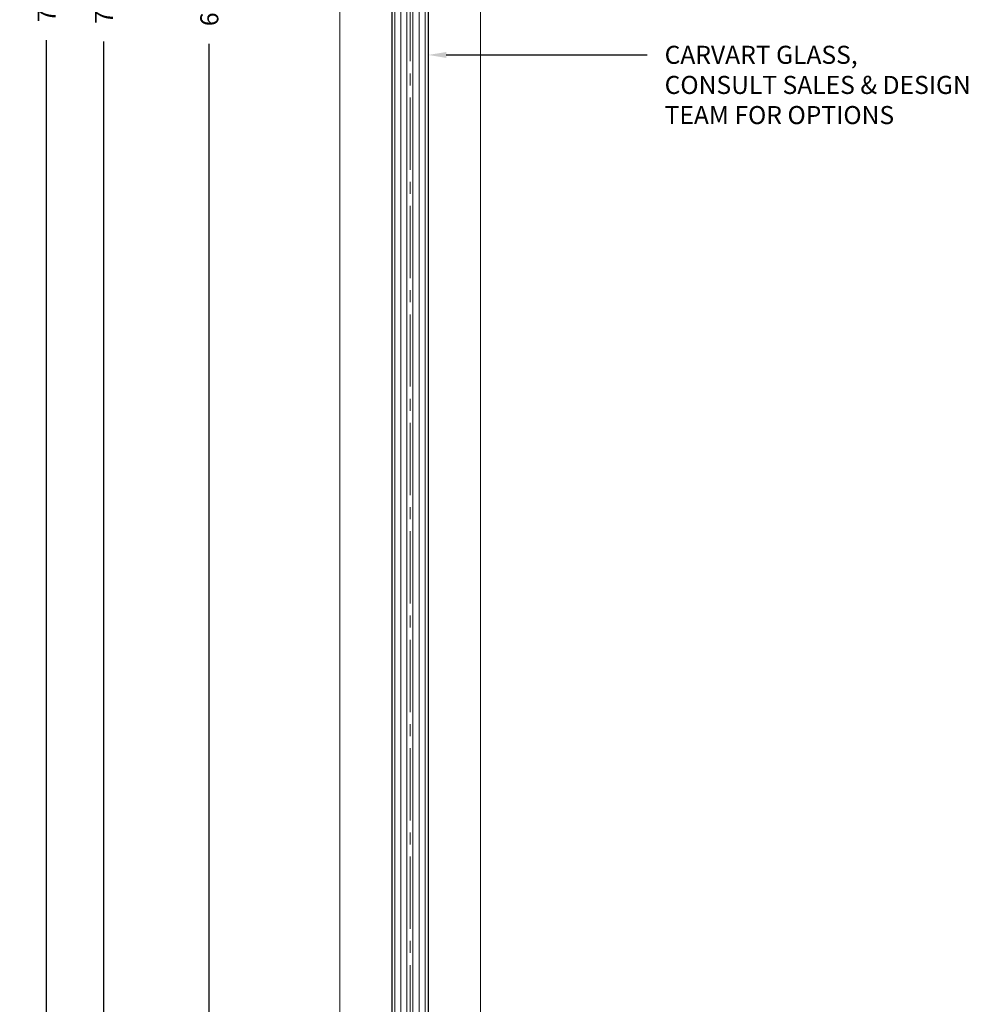
# Model space of a CAD drawing. Units: inches. Extents: x 801 to 3059, y 15 to 746.
# Drawn here: x 1086 to 1096, y 637 to 647 of the extents above; entities that cross this region are included whole.
import ezdxf
from ezdxf import colors
from ezdxf.entities.mleader import LeaderData, LeaderLine
from ezdxf.math import Vec2, Vec3

# ---------------------------------------------------------------- set-up
doc = ezdxf.new("R2010")
doc.units = ezdxf.units.IN
doc.header["$MEASUREMENT"] = 0
doc.linetypes.add('CENTER2', pattern=[1.125, 0.75, -0.125, 0.125, -0.125])
doc.layers.add('C-ANNO-DIMS', color=6, linetype='Continuous')
doc.layers.add('Glass-RG', color=4, linetype='Continuous')
doc.layers.add('C-GEN-BY_OTHER', color=252, linetype='Continuous', lineweight=9)
doc.layers.add('Glass hatch-RG', color=253, linetype='Continuous', lineweight=5)
doc.styles.add('CARVART', font='arial.ttf')
doc.styles.get("Standard").update_dxf_attribs({"font": 'arial.ttf'})
doc.dimstyles.new('CARVART_METRIC', dxfattribs={"dimscale": 0, "dimtxt": 0.09375, "dimasz": 0.078125, "dimexe": 0.046875, "dimexo": 0.0625, "dimgap": 0.09375, "dimtad": 0, "dimdec": 4, "dimzin": 3, "dimdsep": 46, "dimlunit": 5, "dimtxsty": 'CARVART', "dimblk": 'OBLIQUE', "dimcen": 0.046875, "dimclrd": 256, "dimclre": 256, "dimclrt": 256, "dimaunit": 1, "dimadec": 0, "dimazin": 0, "dimtfac": 1, "dimtdec": 4, "dimtofl": 0, "dimtmove": 0, "dimatfit": 3, "dimldrblk": 'OPEN90', "dimfxl": 1, "dimtfill": 1, "dimfrac": 1, "dimtolj": 1, "dimtzin": 0, "dimlwd": -1, "dimlwe": -1, "dimarcsym": 0})

# ---------------------------------------------------------------- blocks, each defined once
blk = doc.blocks.new('*U32')
at = {"layer": 'Glass hatch-RG', "color": 0, "linetype": 'CENTER2', "transparency": 16777216}
blk.add_line((0, -35.265), (0, 35.265), dxfattribs=at)
blk = doc.blocks.new('*U31')
at = {"layer": 'Glass hatch-RG'}
h = blk.add_hatch(dxfattribs=at)
h.set_pattern_fill('ANSI31', color=256, scale=0.5, angle=45, style=0)
h.set_pattern_definition([(90, (0.25, 68.41556), (-0.0625, 1e-17), [])])
h.paths.add_polyline_path([(0.062, 70.416), (0.312, 70.416), (0.375, 70.353), (0.375, 0.062), (0.312, 0), (0.062, 0), (0, 0.062), (0, 70.353)])
at = {"layer": 'Glass-RG'}
blk.add_lwpolyline([(0.062, 70.416), (0.312, 70.416), (0.375, 70.353), (0.375, 0.062), (0.312, 0), (0.062, 0), (0, 0.062), (0, 70.353)], close=True, dxfattribs=at)
at = {"layer": 'Glass hatch-RG', "linetype": 'CENTER2'}
blk.add_blockref('*U32', (0.188, 35.208), dxfattribs=at)
blk = doc.blocks.new('_Oblique')
at = {"color": 0, "linetype": 'ByBlock', "lineweight": -2}
blk.add_line((-0.5, -0.5), (0.5, 0.5), dxfattribs=at)
blk = doc.blocks.new('*D30')
at = {"layer": 'C-ANNO-DIMS', "transparency": 16777216}
for p, q in [((1088.237, 655.184), (1085.854, 655.184)), ((1085.947, 655.184), (1085.947, 648.464)), ((1085.947, 576.443), (1085.947, 646.606)), ((1088.237, 576.443), (1085.854, 576.443))]:
    blk.add_line(p, q, dxfattribs=at)
at = {"layer": 'Defpoints', "color": 0, "transparency": 16777216}
for p in [(1088.362, 655.184), (1085.947, 576.443), (1088.362, 576.443)]:
    blk.add_point(p, dxfattribs=at)
at = {"layer": 'C-ANNO-DIMS', "transparency": 16777216, "xscale": 0.15625, "yscale": 0.15625, "zscale": 0.15625}
for p, rotation in [((1085.947, 655.184), 90), ((1085.947, 576.443), 270)]:
    blk.add_blockref('_Oblique', p, dxfattribs=dict(at, rotation=rotation))
at = {"layer": 'C-ANNO-DIMS', "transparency": 16777216, "insert": (1085.947, 647.535), "char_height": 0.1875, "attachment_point": 5, "rotation": 90, "style": 'CARVART', "bg_fill": 3, "box_fill_scale": 1.25, "bg_fill_color": 256, "bg_fill_true_color": 13158600, "bg_fill_transparency": 0}
blk.add_mtext('\\A1;78{\\H1x;\\S3#4;}" [2000]', dxfattribs=at)
blk = doc.blocks.new('_Open90')
at = {"color": 0, "linetype": 'ByBlock', "lineweight": -2}
for p, q in [((0, 0), (-1, 0)), ((-0.5, 0.5), (0, 0)), ((0, 0), (-0.5, -0.5))]:
    blk.add_line(p, q, dxfattribs=at)
blk = doc.blocks.new('*D37')
at = {"layer": 'C-ANNO-DIMS', "transparency": 16777216}
for p, q in [((1088.948, 649.093), (1087.543, 649.093)), ((1087.636, 649.093), (1087.636, 648.423)), ((1087.636, 579.21), (1087.636, 646.569)), ((1088.804, 579.21), (1087.543, 579.21))]:
    blk.add_line(p, q, dxfattribs=at)
at = {"layer": 'Defpoints', "color": 0, "transparency": 16777216}
for p in [(1087.636, 649.093), (1089.073, 649.093), (1088.929, 579.21)]:
    blk.add_point(p, dxfattribs=at)
at = {"layer": 'C-ANNO-DIMS', "transparency": 16777216, "xscale": 0.15625, "yscale": 0.15625, "zscale": 0.15625}
for p, rotation in [((1087.636, 649.093), 90), ((1087.636, 579.21), 270)]:
    blk.add_blockref('_Oblique', p, dxfattribs=dict(at, rotation=rotation))
at = {"layer": 'C-ANNO-DIMS', "transparency": 16777216, "insert": (1087.636, 647.496), "char_height": 0.1875, "attachment_point": 5, "rotation": 90, "style": 'CARVART', "bg_fill": 3, "box_fill_scale": 1.25, "bg_fill_color": 256, "bg_fill_true_color": 13158600, "bg_fill_transparency": 0}
blk.add_mtext('\\A1;69{\\H1x;\\S7#8;}" [1775]', dxfattribs=at)
blk = doc.blocks.new('*D40')
at = {"layer": 'C-ANNO-DIMS', "transparency": 16777216}
for p, q in [((1088.948, 651.463), (1086.448, 651.463)), ((1086.542, 651.463), (1086.542, 648.446)), ((1086.542, 576.84), (1086.542, 646.592)), ((1088.948, 576.84), (1086.448, 576.84))]:
    blk.add_line(p, q, dxfattribs=at)
at = {"layer": 'Defpoints', "color": 0, "transparency": 16777216}
for p in [(1086.542, 651.463), (1089.073, 651.463), (1089.073, 576.84)]:
    blk.add_point(p, dxfattribs=at)
at = {"layer": 'C-ANNO-DIMS', "transparency": 16777216, "xscale": 0.15625, "yscale": 0.15625, "zscale": 0.15625}
for p, rotation in [((1086.542, 651.463), 90), ((1086.542, 576.84), 270)]:
    blk.add_blockref('_Oblique', p, dxfattribs=dict(at, rotation=rotation))
at = {"layer": 'C-ANNO-DIMS', "transparency": 16777216, "insert": (1086.542, 647.519), "char_height": 0.1875, "attachment_point": 5, "rotation": 90, "style": 'CARVART', "bg_fill": 3, "box_fill_scale": 1.25, "bg_fill_color": 256, "bg_fill_true_color": 13158600, "bg_fill_transparency": 0}
blk.add_mtext('\\A1;74{\\H1x;\\S5#8;}" [1895]', dxfattribs=at)

msp = doc.modelspace()

# ---------------------------------------------------------------- linework, layer by layer
at = {"layer": 'C-GEN-BY_OTHER', "lineweight": 9}
msp.add_line((1090.45081, 651.44675), (1090.45081, 576.89858), dxfattribs=at)

# ---------------------------------------------------------------- block references
msp.add_blockref('*U31', (1089.53299, 578.94422))

# ---------------------------------------------------------------- dimensions: what is measured, and where the dimension line sits
at = {"layer": 'C-ANNO-DIMS'}
dim = msp.add_linear_dim(base=(1085.94727, 576.44341), p1=(1088.36222, 655.1837), p2=(1088.36222, 576.44341), angle=90, dimstyle='CARVART_METRIC', override={"dimpost": '"'}, dxfattribs=at)
dim.commit()
dim.dimension.update_dxf_attribs({"geometry": '*D30', "text_midpoint": (1085.94727, 647.53498), "dimtype": 160})

# ---------------------------------------------------------------- leaders
ml = msp.add_multileader_mtext('Standard', dxfattribs=at)
ml.set_content('CARVART GLASS,\\PCONSULT SALES & DESIGN\\PTEAM FOR OPTIONS', color=256)
ml.set_leader_properties()
ml.build(insert=Vec2(0, 0))
ml.multileader.update_dxf_attribs({"dogleg_length": 0.29675, "arrow_head_size": 0.1875, "scale": 2})
ctx = ml.context
ctx.base_point, ctx.scale, ctx.char_height, ctx.arrow_head_size, ctx.landing_gap_size, ctx.plane_origin = Vec3(1092.18206, 646.45313), 2, 0.1875, 0.1875, 0.18, Vec3(1090.50728, 645.37185)
notes = []
notes.append((ctx, [(0, (1, 1, 0), (1091.58856, 646.45313), (1, 0), 0.59351, [(0, [(1089.90861, 646.45313)], 0, [])])]))
ctx.mtext.insert, ctx.mtext.flow_direction = Vec3(1092.36206, 646.54848), 5
for ctx, leaders in notes:
    for number, flags, end, landing, length, lines in leaders:
        leader = LeaderData()
        leader.index, (leader.has_last_leader_line, leader.has_dogleg_vector, leader.attachment_direction) = number, flags
        leader.last_leader_point, leader.dogleg_vector, leader.dogleg_length = Vec3(end), Vec3(landing), length
        for number, points, colour, breaks in lines:
            line = LeaderLine()
            line.index, line.vertices, line.color, line.breaks = number, Vec3.list(points), colors.encode_raw_color(colour), breaks
            leader.lines.append(line)
        ctx.leaders.append(leader)

# ---------------------------------------------------------------- next in the draw order: dimensions: what is measured, and where the dimension line sits
dim = msp.add_linear_dim(base=(1087.636363, 649.093154), p1=(1088.929489, 579.209603), p2=(1089.072851, 649.093154), angle=90, dimstyle='CARVART_METRIC', override={"dimpost": '"'}, dxfattribs=at)
dim.commit()
dim.dimension.update_dxf_attribs({"geometry": '*D37', "text_midpoint": (1087.636363, 647.496228), "dimtype": 160})

# ---------------------------------------------------------------- next in the draw order: dimensions: what is measured, and where the dimension line sits
dim = msp.add_linear_dim(base=(1086.54192, 651.46323), p1=(1089.07285, 576.83953), p2=(1089.07285, 651.46323), angle=90, dimstyle='CARVART_METRIC', override={"dimpost": '"'}, dxfattribs=at)
dim.commit()
dim.dimension.update_dxf_attribs({"geometry": '*D40', "text_midpoint": (1086.54192, 647.5187), "dimtype": 160})

# ---------------------------------------------------------------- next in the draw order: linework, layer by layer
at = {"layer": 'C-GEN-BY_OTHER', "lineweight": 9}
msp.add_line((1088.99017, 651.44675), (1088.99017, 578.29375), dxfattribs=at)

doc.saveas('drawing.dxf')
